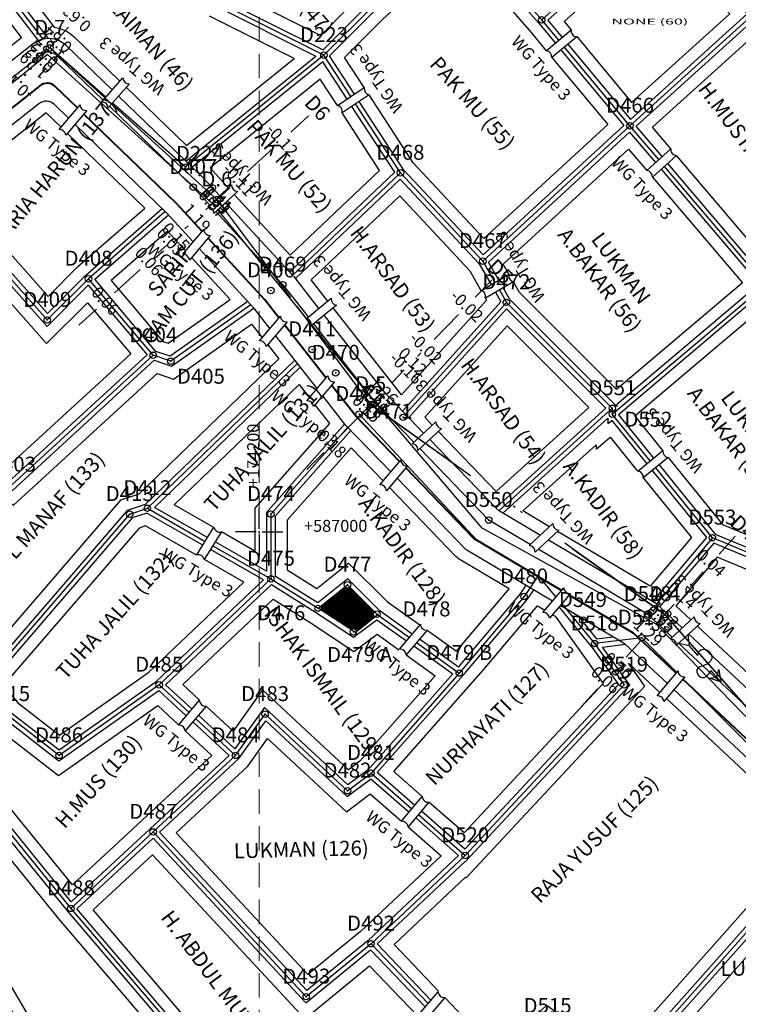
# Model space of a CAD drawing. Units: inches. Extents: x -11983 to -3836, y -11279 to -5339.
# Drawn here: x -5099 to -5070, y -7205 to -7165 of the extents above; entities that cross this region are included whole.
import ezdxf
from ezdxf.enums import TextEntityAlignment as Align

# ---------------------------------------------------------------- set-up
doc = ezdxf.new("R2010")
doc.units = ezdxf.units.IN
doc.header["$MEASUREMENT"] = 0
doc.linetypes.add('DASHDOT', pattern=[1, 0.5, -0.25, 0, -0.25])
doc.linetypes.add('DASHEDX2', pattern=[1.5, 1, -0.5])
for name, color, linetype in [('BANGUNAN', 5, 'Continuous'), ('BULAT', 7, 'Continuous'), ('BULAT1', 7, 'Continuous'), ('cross0', 7, 'Continuous'), ('cross1', 7, 'Continuous'), ('cross2', 7, 'Continuous'), ('Double', 144, 'Continuous'), ('Grid', 7, 'Continuous'), ('grsplg', 7, 'DASHDOT'), ('GRSPTK', 7, 'Continuous'), ('Nama 1', 7, 'Continuous'), ('PATOK', 7, 'Continuous'), ('PATOK1', 7, 'Continuous'), ('POLIGON', 7, 'Continuous'), ('tambak', 7, 'Continuous'), ('Tanggul', 7, 'Continuous')]:
    doc.layers.add(name, color=color, linetype=linetype)
doc.layers.add('Sal_existing', color=1, linetype='Continuous', lineweight=15)
doc.styles.add('L100', font='simplex.shx', dxfattribs={"height": 2.54})
doc.styles.add('L80', font='simplex.shx', dxfattribs={"height": 2.03})

msp = doc.modelspace()

# ---------------------------------------------------------------- linework, layer by layer
at = {"layer": 'BANGUNAN', "lineweight": -3}
for points in [[(-5072.019, -7190.225), (-5071.964, -7190.711), (-5072.44, -7190.596)], [(-5071.964, -7190.711), (-5071.621, -7191.099)], [(-5071.079, -7191.713), (-5070.67, -7192.176)]]:
    msp.add_lwpolyline(points, dxfattribs=at)
msp.add_lwpolyline([(-5070.67, -7192.176), (-5071.158, -7192.027), (-5070.836, -7191.988), (-5070.758, -7191.674)], close=True, dxfattribs=at)
msp.add_open_spline([(-5071.621, -7191.099), (-5071.59, -7191.006), (-5071.529, -7190.826), (-5071.159, -7190.841), (-5070.927, -7191.266), (-5071.307, -7191.513), (-5071.755, -7191.607), (-5071.539, -7192.055), (-5071.197, -7191.963), (-5071.12, -7191.798), (-5071.079, -7191.713)], degree=3, knots=[0, 0, 0, 0, 2.19934, 4.268021, 7.681409, 11.019393, 13.992759, 16.863103, 18.986773, 21.280737, 21.280737, 21.280737, 21.280737], dxfattribs=at)
at = {"layer": 'BULAT', "color": 2, "ltscale": 10}
msp.add_circle((-5098.034, -7166.318), 0.132, dxfattribs=at)
msp.add_circle((-5098.034, -7166.318), 0.132, dxfattribs=at)
at = {"layer": 'BULAT', "color": 2, "lineweight": -3, "ltscale": 10}
for centre in [(-5098.034, -7166.318), (-5091.22, -7172.501), (-5084.948, -7180.857), (-5072.957, -7189.425)]:
    msp.add_circle(centre, 0.132, dxfattribs=at)
at = {"layer": 'BULAT', "color": 2, "ltscale": 10}
msp.add_point((-5098.034, -7166.318), dxfattribs=at)
msp.add_point((-5098.034, -7166.318), dxfattribs=at)
at = {"layer": 'BULAT', "color": 2, "lineweight": -3, "ltscale": 10}
for p in [(-5098.034, -7166.318), (-5091.22, -7172.501), (-5084.948, -7180.857), (-5072.957, -7189.425)]:
    msp.add_point(p, dxfattribs=at)
at = {"layer": 'BULAT1', "color": 1, "ltscale": 10}
for centre in [(-5077.975, -7165.175), (-5098.034, -7166.318), (-5098.034, -7166.318), (-5098.034, -7166.318), (-5086.855, -7166.615), (-5074.375, -7169.495), (-5092.503, -7171.181), (-5083.735, -7171.415), (-5092.181, -7171.996), (-5091.22, -7172.501), (-5091.22, -7172.501), (-5091.22, -7172.501), (-5080.375, -7175.015), (-5096.455, -7175.735), (-5088.535, -7175.975), (-5089.015, -7176.215), (-5079.415, -7176.695), (-5098.135, -7177.415), (-5093.815, -7178.855), (-5087.335, -7178.615), (-5093.095, -7179.095), (-5086.375, -7179.575), (-5084.948, -7180.856), (-5084.948, -7180.856), (-5084.948, -7180.856), (-5085.415, -7181.255), (-5083.624, -7181.385), (-5075.095, -7181.015), (-5075.095, -7181.255), (-5094.775, -7185.335), (-5094.055, -7185.095), (-5089.015, -7185.335), (-5080.135, -7185.575), (-5071.015, -7186.295), (-5089.015, -7187.975), (-5085.895, -7188.215), (-5078.695, -7188.695), (-5087.095, -7189.175), (-5084.695, -7189.415), (-5073.655, -7189.415), (-5072.957, -7189.425), (-5072.957, -7189.425), (-5072.957, -7189.425), (-5076.295, -7189.655), (-5085.655, -7190.135), (-5075.815, -7190.615), (-5073.895, -7190.375), (-5081.335, -7191.815), (-5093.575, -7192.295), (-5074.615, -7192.295), (-5089.255, -7193.495), (-5097.655, -7195.175), (-5090.455, -7195.175), (-5084.935, -7195.895), (-5085.895, -7196.615), (-5093.815, -7198.295), (-5081.095, -7199.255), (-5097.175, -7201.415), (-5084.935, -7202.855), (-5087.575, -7205.015)]:
    msp.add_circle(centre, 0.132, dxfattribs=at)
for p in [(-5077.975, -7165.175), (-5098.034, -7166.318), (-5098.034, -7166.318), (-5098.034, -7166.318), (-5086.855, -7166.615), (-5074.375, -7169.495), (-5091.941, -7171.516), (-5083.735, -7171.415), (-5092.181, -7171.996), (-5091.22, -7172.501), (-5091.22, -7172.501), (-5091.22, -7172.501), (-5080.375, -7175.015), (-5096.455, -7175.735), (-5088.535, -7175.975), (-5089.015, -7176.215), (-5079.415, -7176.695), (-5098.135, -7177.415), (-5093.815, -7178.855), (-5087.335, -7178.615), (-5093.095, -7179.095), (-5086.375, -7179.575), (-5084.948, -7180.856), (-5084.948, -7180.856), (-5084.948, -7180.856), (-5085.415, -7181.255), (-5075.095, -7181.015), (-5075.095, -7181.255), (-5083.624, -7181.385), (-5094.055, -7185.095), (-5094.775, -7185.335), (-5089.015, -7185.335), (-5080.135, -7185.575), (-5071.015, -7186.295), (-5089.015, -7187.975), (-5085.895, -7188.215), (-5078.695, -7188.695), (-5087.095, -7189.175), (-5084.695, -7189.415), (-5076.295, -7189.655), (-5073.655, -7189.415), (-5072.957, -7189.425), (-5072.957, -7189.425), (-5072.957, -7189.425), (-5085.655, -7190.135), (-5073.895, -7190.375), (-5075.815, -7190.615), (-5081.335, -7191.815), (-5093.575, -7192.295), (-5074.615, -7192.295), (-5089.255, -7193.495), (-5097.655, -7195.175), (-5090.455, -7195.175), (-5084.935, -7195.895), (-5085.895, -7196.615), (-5093.815, -7198.295), (-5081.095, -7199.255), (-5097.175, -7201.415), (-5084.935, -7202.855), (-5087.575, -7205.015)]:
    msp.add_point(p, dxfattribs=at)
at = {"layer": 'Double', "color": 6}
for p, q in [((-5077.786, -7166.432), (-5076.776, -7165.582)), ((-5076.548, -7165.862), (-5077.558, -7166.711)), ((-5095.926, -7168.527), (-5095.052, -7167.538)), ((-5094.786, -7167.781), (-5095.661, -7168.77)), ((-5086.306, -7168.667), (-5085.208, -7167.935)), ((-5085.012, -7168.238), (-5086.111, -7168.97)), ((-5097.651, -7169.645), (-5096.799, -7168.637)), ((-5096.528, -7168.873), (-5097.38, -7169.882)), ((-5073.692, -7171.322), (-5072.715, -7170.434)), ((-5072.477, -7170.704), (-5073.454, -7171.592)), ((-5091.589, -7172.802), (-5090.624, -7171.901)), ((-5090.382, -7172.168), (-5091.347, -7173.069)), ((-5092.61, -7174.735), (-5091.758, -7173.726)), ((-5091.487, -7173.963), (-5092.339, -7174.971)), ((-5080.449, -7176.208), (-5079.307, -7175.546)), ((-5079.131, -7175.86), (-5080.273, -7176.522)), ((-5087.585, -7177.362), (-5086.561, -7176.528)), ((-5086.339, -7176.811), (-5087.362, -7177.644)), ((-5089.482, -7178.264), (-5088.631, -7177.255)), ((-5088.359, -7177.492), (-5089.211, -7178.5)), ((-5087.546, -7180.708), (-5086.695, -7179.699)), ((-5086.423, -7179.936), (-5087.275, -7180.944)), ((-5083.262, -7182.466), (-5082.295, -7181.569)), ((-5082.054, -7181.836), (-5083.022, -7182.734)), ((-5074.059, -7183.576), (-5073.035, -7182.742)), ((-5084.571, -7184.141), (-5083.719, -7183.132)), ((-5072.812, -7183.025), (-5073.836, -7183.858)), ((-5083.448, -7183.369), (-5084.3, -7184.378)), ((-5092.034, -7186.988), (-5091.338, -7185.867)), ((-5091.035, -7186.062), (-5091.732, -7187.183)), ((-5078.487, -7186.618), (-5077.52, -7185.72)), ((-5077.279, -7185.988), (-5078.247, -7186.886)), ((-5077.925, -7189.347), (-5077.073, -7188.338)), ((-5076.802, -7188.575), (-5077.653, -7189.583)), ((-5072.726, -7190.418), (-5071.758, -7189.521)), ((-5083.771, -7190.837), (-5082.92, -7189.829)), ((-5082.648, -7190.065), (-5083.5, -7191.074)), ((-5071.517, -7189.788), (-5072.485, -7190.686)), ((-5073.265, -7192.74), (-5072.413, -7191.731)), ((-5072.142, -7191.968), (-5072.994, -7192.976)), ((-5092.782, -7193.936), (-5091.931, -7192.928)), ((-5091.659, -7193.165), (-5092.511, -7194.173)), ((-5083.694, -7197.857), (-5082.843, -7196.849)), ((-5082.571, -7197.086), (-5083.423, -7198.094)), ((-5083.05, -7205.821), (-5082.198, -7204.813)), ((-5081.927, -7205.05), (-5082.779, -7206.058))]:
    msp.add_line(p, q, dxfattribs=at)
for points in [[(-5097.37, -7160.393), (-5097.921, -7159.842), (-5100.081, -7161.762), (-5100.139, -7161.704), (-5100.541, -7161.972), (-5097.852, -7165.472)], [(-5090.941, -7163.834), (-5086.985, -7165.812), (-5085.819, -7164.646), (-5088.829, -7160.883), (-5091.5, -7163.554), (-5091.263, -7163.673)], [(-5076.545, -7165.859), (-5074.308, -7168.544), (-5070.308, -7164.925), (-5073.426, -7161.991), (-5077.06, -7165.242), (-5076.776, -7165.582)], [(-5085.209, -7167.936), (-5086.01, -7166.703), (-5084.476, -7165.17), (-5081.382, -7162.282), (-5078.476, -7165.603), (-5077.786, -7166.432)], [(-5094.912, -7167.923), (-5092.458, -7170.294), (-5088.067, -7166.746), (-5091.519, -7165.021)], [(-5072.711, -7170.43), (-5073.457, -7169.554), (-5069.366, -7165.853), (-5063.968, -7171.46), (-5067.557, -7176.046), (-5068.412, -7175.477), (-5072.477, -7170.704)], [(-5077.555, -7166.709), (-5075.284, -7169.435), (-5080.339, -7174.085), (-5083.213, -7171.007), (-5085.013, -7168.238)], [(-5086.307, -7168.668), (-5087.009, -7167.588), (-5091.498, -7171.214), (-5090.755, -7172.024)], [(-5097.575, -7169.555), (-5098.18, -7168.971), (-5102.044, -7172.013), (-5098.106, -7176.453), (-5096.906, -7175.253), (-5094.162, -7172.852), (-5097.316, -7169.806)], [(-5090.512, -7172.29), (-5088.232, -7174.777), (-5084.587, -7171.314), (-5086.111, -7168.97)], [(-5079.31, -7175.547), (-5079.54, -7175.144), (-5074.432, -7170.445), (-5073.688, -7171.318)], [(-5073.454, -7171.593), (-5069.786, -7175.899), (-5074.927, -7180.249), (-5078.885, -7176.291), (-5079.131, -7175.86)], [(-5086.7, -7176.641), (-5087.374, -7175.782), (-5083.763, -7172.352), (-5080.909, -7175.409), (-5080.452, -7176.209)], [(-5103.113, -7172.796), (-5098.163, -7178.377), (-5096.495, -7176.709), (-5094.728, -7178.797), (-5099.639, -7183.299), (-5101.331, -7182.17), (-5104.548, -7179.332)], [(-5092.496, -7174.6), (-5093.234, -7173.795), (-5095.531, -7175.804), (-5093.43, -7178.287), (-5093.202, -7178.363), (-5090.68, -7176.582), (-5092.251, -7174.868)], [(-5080.273, -7176.522), (-5080.224, -7176.608), (-5083.696, -7180.472), (-5086.478, -7176.925)], [(-5072.812, -7183.025), (-5070.607, -7185.75), (-5068.319, -7186.703), (-5063.977, -7181.741), (-5067.85, -7177.438), (-5068.807, -7176.799), (-5074.175, -7181.341), (-5073.039, -7182.745)], [(-5109.568, -7193.127), (-5110.442, -7192.254), (-5109.282, -7190.863), (-5110.161, -7189.765), (-5106.767, -7187.125), (-5105.739, -7187.896), (-5101.637, -7183.553), (-5099.51, -7184.971), (-5093.655, -7179.604), (-5092.987, -7179.826), (-5089.806, -7177.581), (-5089.373, -7178.134)], [(-5089.146, -7178.423), (-5088.69, -7179.005), (-5094.405, -7184.516), (-5095.156, -7184.766), (-5100.778, -7191.288), (-5101.212, -7190.793)], [(-5091.347, -7185.882), (-5092.963, -7184.959), (-5087.871, -7180.049), (-5087.447, -7180.59)], [(-5087.22, -7180.879), (-5086.628, -7181.633), (-5089.675, -7185.085), (-5089.675, -7186.838), (-5091.034, -7186.061)], [(-5078.739, -7185.202), (-5075.755, -7182.502), (-5075.755, -7182.678), (-5075.183, -7182.194), (-5074.062, -7183.579)], [(-5073.836, -7183.858), (-5071.871, -7186.285), (-5073.554, -7188.275), (-5077.331, -7186.036)], [(-5077.654, -7185.845), (-5078.739, -7185.202)], [(-5092.044, -7187.004), (-5094.126, -7185.814), (-5094.393, -7185.903), (-5099.917, -7192.311), (-5099.348, -7193.022), (-5097.635, -7194.353), (-5093.994, -7191.783), (-5090.114, -7188.107), (-5091.731, -7187.183)], [(-5067.601, -7188.617), (-5068.441, -7188.082), (-5070.823, -7187.09), (-5072.504, -7189.077), (-5071.895, -7189.648)], [(-5091.924, -7192.92), (-5092.608, -7192.289), (-5088.931, -7188.805), (-5087.453, -7189.729), (-5085.632, -7190.943), (-5084.685, -7190.233), (-5083.797, -7190.867)], [(-5071.631, -7189.894), (-5065.944, -7195.214), (-5063.082, -7192.52), (-5065.91, -7189.693), (-5067.297, -7188.81)], [(-5082.842, -7196.849), (-5084.001, -7195.835), (-5080.356, -7191.703), (-5080.368, -7191.694), (-5078.146, -7189.069), (-5077.842, -7189.249)], [(-5077.425, -7189.496), (-5075.465, -7192.24), (-5081.142, -7198.337), (-5082.571, -7197.086)], [(-5077.528, -7189.435), (-5077.425, -7189.496)], [(-5083.503, -7191.077), (-5082.313, -7191.927), (-5085.385, -7195.407), (-5085.849, -7195.756), (-5089.355, -7192.5), (-5090.557, -7194.182), (-5091.659, -7193.165)], [(-5082.177, -7204.788), (-5083.997, -7202.881), (-5081.079, -7200.145), (-5081.048, -7200.173), (-5073.764, -7192.35), (-5074.431, -7191.416), (-5073.155, -7192.61)], [(-5072.892, -7192.856), (-5066.958, -7198.407), (-5074.178, -7206.531), (-5074.791, -7207.45), (-5075.772, -7206.771)], [(-5092.512, -7194.174), (-5091.426, -7195.176), (-5094.264, -7197.811), (-5097.107, -7200.451), (-5099.769, -7197.175), (-5100.686, -7195.891), (-5099.672, -7194.442), (-5097.674, -7195.996), (-5093.63, -7193.142), (-5092.769, -7193.936)], [(-5083.423, -7198.094), (-5082.078, -7199.272), (-5085.37, -7202.358), (-5087.513, -7204.111), (-5092.882, -7198.329), (-5089.956, -7195.613), (-5089.154, -7194.489), (-5085.94, -7197.474), (-5084.967, -7196.744), (-5083.694, -7197.857)], [(-5090.697, -7217.468), (-5093.911, -7212.826), (-5098.707, -7207.071), (-5102.709, -7200.244), (-5100.308, -7197.843), (-5097.313, -7201.53), (-5089.211, -7211.011)], [(-5090.309, -7217.185), (-5093.529, -7212.535), (-5098.313, -7206.794), (-5102.107, -7200.321), (-5100.345, -7198.559), (-5097.682, -7201.837), (-5089.525, -7211.383)], [(-5088.662, -7210.361), (-5096.261, -7201.468), (-5093.849, -7199.228), (-5087.636, -7205.918), (-5084.99, -7203.753), (-5083.034, -7205.802)], [(-5071.575, -7207.877), (-5072.719, -7206.876), (-5066.123, -7199.455), (-5065.932, -7199.667)], [(-5076.068, -7206.566), (-5077.785, -7205.377), (-5079.857, -7207.218), (-5081.927, -7205.05)]]:
    msp.add_lwpolyline(points, dxfattribs=at)
at = {"layer": 'Double', "color": 144}
for points in [[(-5086.89, -7166.396), (-5085.176, -7164.681), (-5088.789, -7160.164), (-5092.311, -7163.685), (-5091.473, -7164.104)], [(-5085.608, -7168.202), (-5086.624, -7166.639), (-5084.809, -7164.824), (-5081.348, -7161.593), (-5078.111, -7165.292), (-5077.418, -7166.123)], [(-5074.358, -7169.237), (-5069.6, -7164.932), (-5073.418, -7161.339), (-5077.725, -7165.193), (-5077.143, -7165.891)], [(-5101.234, -7161.858), (-5098.102, -7165.935)], [(-5098.49, -7166.02), (-5101.52, -7162.077), (-5107.109, -7166.967), (-5107.275, -7167.299), (-5104.192, -7170.383)], [(-5091.151, -7164.265), (-5086.89, -7166.396)], [(-5091.309, -7164.589), (-5087.185, -7166.651)], [(-5073.066, -7170.753), (-5074.124, -7169.511), (-5069.343, -7165.185), (-5063.333, -7171.427), (-5067.453, -7176.693), (-5068.734, -7175.839), (-5072.833, -7171.027)], [(-5077.188, -7166.4), (-5074.623, -7169.478), (-5080.365, -7174.761), (-5083.592, -7171.303), (-5085.412, -7168.504)], [(-5076.913, -7166.168), (-5074.356, -7169.236)], [(-5092.487, -7170.934), (-5087.185, -7166.651)], [(-5085.908, -7168.402), (-5086.897, -7166.88), (-5092.226, -7171.186)], [(-5088.256, -7175.462), (-5083.967, -7171.387), (-5085.711, -7168.704)], [(-5079.725, -7175.788), (-5080.147, -7175.05), (-5074.39, -7169.754)], [(-5074.391, -7169.753), (-5073.333, -7170.995)], [(-5073.099, -7171.27), (-5069.109, -7175.954), (-5074.915, -7180.867), (-5074.915, -7180.94), (-5079.27, -7176.585), (-5079.547, -7176.101)], [(-5102.741, -7171.951), (-5098.127, -7177.152), (-5096.578, -7175.603), (-5093.453, -7172.87)], [(-5088.021, -7175.735), (-5083.742, -7171.67), (-5080.52, -7175.122), (-5080.037, -7175.969)], [(-5103.026, -7172.171), (-5098.142, -7177.677), (-5096.466, -7176), (-5094.064, -7178.839), (-5099.592, -7183.907), (-5101.625, -7182.552), (-5104.858, -7179.699)], [(-5089.957, -7176.66), (-5093.124, -7178.895), (-5093.71, -7178.7), (-5096.203, -7175.754), (-5093.197, -7173.125)], [(-5079.858, -7176.281), (-5079.635, -7176.671), (-5083.646, -7181.135)], [(-5073.185, -7183.328), (-5070.903, -7186.146), (-5068.185, -7187.279), (-5063.335, -7181.736), (-5067.533, -7177.072), (-5068.842, -7176.2), (-5074.844, -7181.278), (-5073.411, -7183.048)], [(-5109.879, -7193.495), (-5111.091, -7192.284), (-5109.902, -7190.857), (-5110.84, -7189.685), (-5106.773, -7186.521), (-5105.794, -7187.255), (-5101.708, -7182.929), (-5099.557, -7184.363), (-5093.771, -7179.059), (-5093.065, -7179.294), (-5089.712, -7176.928)], [(-5079.85, -7185.075), (-5075.356, -7181.008), (-5079.408, -7176.956), (-5083.396, -7181.395)], [(-5088.045, -7179.05), (-5094.15, -7184.937), (-5094.878, -7185.18), (-5100.776, -7192.02), (-5101.525, -7191.163)], [(-5091.6, -7186.29), (-5093.757, -7185.058), (-5087.821, -7179.334)], [(-5086.004, -7181.651), (-5089.195, -7185.267), (-5089.195, -7187.665), (-5091.288, -7186.469)], [(-5079.544, -7185.283), (-5075.275, -7181.42), (-5075.275, -7181.643), (-5075.119, -7181.511), (-5073.69, -7183.276)], [(-5083.253, -7190.223), (-5084.578, -7189.277), (-5085.881, -7187.974), (-5087.107, -7188.955), (-5088.835, -7187.875), (-5088.835, -7185.403), (-5085.759, -7181.917)], [(-5073.464, -7183.555), (-5071.248, -7186.292), (-5073.457, -7188.902)], [(-5091.79, -7186.596), (-5094.074, -7185.291), (-5094.671, -7185.49), (-5100.541, -7192.299), (-5099.687, -7193.366), (-5097.649, -7194.951), (-5093.689, -7192.155), (-5089.314, -7188.011), (-5091.478, -7186.775)], [(-5067.355, -7188.204), (-5068.218, -7187.655), (-5070.962, -7186.512), (-5073.166, -7189.116)], [(-5092.234, -7193.287), (-5093.311, -7192.293), (-5088.992, -7188.201), (-5087.192, -7189.326)], [(-5083.152, -7197.215), (-5084.68, -7195.878), (-5081.068, -7191.784), (-5081.071, -7191.782), (-5078.55, -7188.802), (-5078.301, -7188.419)], [(-5081.365, -7191.572), (-5078.839, -7188.587), (-5078.611, -7188.235)], [(-5077.264, -7189.123), (-5075.954, -7190.729)], [(-5087.192, -7189.326), (-5085.648, -7190.355), (-5084.692, -7189.638), (-5083.486, -7190.499)], [(-5076.506, -7189.483), (-5075.738, -7190.424), (-5075.061, -7190.339)], [(-5081.362, -7191.574), (-5082.959, -7190.433)], [(-5083.192, -7190.709), (-5081.601, -7191.845), (-5085.057, -7195.762), (-5085.882, -7196.381), (-5089.282, -7193.224), (-5090.482, -7194.904), (-5091.969, -7193.532)], [(-5082.489, -7205.156), (-5084.679, -7202.862), (-5081.09, -7199.498), (-5081.082, -7199.505), (-5074.383, -7192.31), (-5075.492, -7190.756), (-5074.555, -7190.639)], [(-5075.958, -7190.724), (-5074.846, -7192.28), (-5081.107, -7199.004), (-5082.881, -7197.452)], [(-5100.151, -7197.466), (-5101.274, -7195.894), (-5099.776, -7193.753), (-5097.66, -7195.399), (-5093.59, -7192.526), (-5092.467, -7193.563)], [(-5092.202, -7193.807), (-5090.719, -7195.175), (-5093.937, -7198.163), (-5097.156, -7201.152), (-5100.155, -7197.461)], [(-5083.113, -7197.727), (-5081.363, -7199.259), (-5085.053, -7202.719), (-5087.558, -7204.768), (-5093.56, -7198.304), (-5090.319, -7195.294), (-5089.227, -7193.766), (-5085.907, -7196.849), (-5084.943, -7196.126), (-5083.384, -7197.49)], [(-5073.789, -7206.815), (-5066.109, -7198.175)], [(-5071.885, -7208.244), (-5073.399, -7206.919), (-5065.84, -7198.414)], [(-5088.975, -7210.732), (-5096.925, -7201.429), (-5093.824, -7198.549), (-5087.591, -7205.261), (-5084.95, -7203.1), (-5082.722, -7205.433)]]:
    msp.add_lwpolyline(points, dxfattribs=at)
at = {"layer": 'Double', "color": 6}
msp.add_lwpolyline([(-5097.852, -7165.472, -0.155677), (-5097.028, -7165.879), (-5095.171, -7167.673)], format="xyb", dxfattribs=at)
at = {"layer": 'Double', "color": 144}
msp.add_lwpolyline([(-5085.908, -7188.456), (-5086.79, -7189.162), (-5085.661, -7189.914), (-5084.969, -7189.395)], close=True, dxfattribs=at)
at = {"layer": 'Double', "color": 6}
for centre, radius, start, end in [((-5076.53, -7165.614), 0.248, 172.6161, 265.7025), ((-5077.819, -7166.692), 0.262, 355.7189, 82.6503), ((-5094.791, -7167.519), 0.262, 184.1774, 271.1089), ((-5084.95, -7167.983), 0.262, 169.3413, 256.2727), ((-5096.551, -7168.626), 0.248, 182.3567, 275.4431), ((-5095.908, -7168.775), 0.248, 1.0747, 94.1611), ((-5086.352, -7168.911), 0.248, 346.2385, 79.3249), ((-5097.64, -7169.907), 0.262, 5.4595, 92.3909), ((-5072.468, -7170.457), 0.248, 174.807, 267.8934), ((-5073.715, -7171.583), 0.262, 357.9098, 84.8412), ((-5090.362, -7171.907), 0.262, 178.6904, 265.6218), ((-5091.594, -7173.05), 0.248, 355.5876, 88.674), ((-5091.51, -7173.716), 0.248, 182.3567, 275.4431), ((-5092.599, -7174.996), 0.262, 5.4595, 92.3909), ((-5079.053, -7175.61), 0.262, 165.7459, 252.6773), ((-5080.51, -7176.448), 0.248, 342.6431, 75.7295), ((-5086.301, -7176.552), 0.262, 174.7974, 261.7288), ((-5088.383, -7177.245), 0.248, 182.3567, 275.4431), ((-5087.608, -7177.609), 0.248, 351.6946, 84.781), ((-5089.472, -7178.525), 0.262, 5.4595, 92.3909), ((-5086.447, -7179.689), 0.248, 182.3567, 275.4431), ((-5087.535, -7180.969), 0.262, 5.4595, 92.3909), ((-5082.033, -7181.575), 0.262, 178.5029, 265.4344), ((-5083.269, -7182.714), 0.248, 355.4002, 88.4866), ((-5072.775, -7182.766), 0.262, 174.7974, 261.7288), ((-5083.472, -7183.122), 0.248, 182.3567, 275.4431), ((-5074.081, -7183.823), 0.248, 351.6946, 84.781), ((-5084.56, -7184.402), 0.262, 5.4595, 92.3909), ((-5091.094, -7185.821), 0.248, 190.6844, 283.7708), ((-5077.258, -7185.727), 0.262, 178.5029, 265.4344), ((-5078.494, -7186.866), 0.248, 355.4002, 88.4866), ((-5091.986, -7187.246), 0.262, 13.7872, 100.7186), ((-5076.825, -7188.328), 0.248, 182.3567, 275.4431), ((-5077.914, -7189.608), 0.262, 5.4595, 92.3909), ((-5071.496, -7189.527), 0.262, 178.5029, 265.4344), ((-5082.672, -7189.818), 0.248, 182.3567, 275.4431), ((-5072.732, -7190.666), 0.248, 355.4002, 88.4866), ((-5083.76, -7191.099), 0.262, 5.4595, 92.3909), ((-5072.166, -7191.721), 0.248, 182.3567, 275.4431), ((-5073.254, -7193.001), 0.262, 5.4595, 92.3909), ((-5091.683, -7192.918), 0.248, 182.3567, 275.4431), ((-5092.771, -7194.198), 0.262, 5.4595, 92.3909), ((-5082.595, -7196.839), 0.248, 182.3567, 275.4431), ((-5083.684, -7198.119), 0.262, 5.4595, 92.3909), ((-5081.951, -7204.803), 0.248, 182.3567, 275.4431)]:
    msp.add_arc(centre, radius, start, end, dxfattribs=at)
at = {"layer": 'Grid', "color": 0, "linetype": 'DASHEDX2', "lineweight": 5}
msp.add_lwpolyline([(-5089.495, -6562.055), (-5089.495, -7522.055)], dxfattribs=at)
at = {"layer": 'Grid', "color": 3, "linetype": 'DASHDOT', "lineweight": 30, "ltscale": 10}
for points in [[(-5089.495, -7185.935), (-5089.495, -7185.095)], [(-5089.615, -7186.055), (-5090.455, -7186.055)], [(-5089.375, -7186.055), (-5088.535, -7186.055)], [(-5089.495, -7186.175), (-5089.495, -7187.015)]]:
    msp.add_lwpolyline(points, dxfattribs=at)
msp.add_point((-5089.495, -7186.055), dxfattribs=at)
at = {"layer": 'grsplg', "color": 2, "lineweight": -3, "ltscale": 10}
for points in [[(-5119.89, -7178.92), (-5118.473, -7180.7), (-5113.735, -7180.295), (-5114.695, -7176.935), (-5107.975, -7174.055), (-5104.375, -7170.935), (-5103.895, -7170.935), (-5098.034, -7166.318), (-5091.22, -7172.501), (-5098.034, -7166.318), (-5091.22, -7172.501), (-5084.948, -7180.857), (-5072.957, -7189.425), (-5062.529, -7201.246), (-5049.801, -7214.523), (-5042.398, -7226.1), (-5038.68, -7231.255), (-5054.294, -7244.508), (-5066.971, -7258.148), (-5075.315, -7269.952), (-5085.354, -7279.938), (-5093.636, -7288.665)], [(-5093.636, -7288.665), (-5085.354, -7279.938), (-5075.315, -7269.952), (-5066.971, -7258.148), (-5054.294, -7244.508), (-5038.68, -7231.255), (-5042.398, -7226.1), (-5049.801, -7214.523), (-5062.529, -7201.246), (-5072.957, -7189.425), (-5084.948, -7180.857), (-5091.22, -7172.501), (-5098.034, -7166.318), (-5091.22, -7172.501), (-5098.034, -7166.318)]]:
    msp.add_lwpolyline(points, dxfattribs=at)
at = {"layer": 'GRSPTK', "color": 1, "lineweight": -3, "ltscale": 10}
for points, elevation in [([(-5098.352, -7166.668), (-5097.265, -7165.47)], 0.309), ([(-5099.062, -7167.45), (-5099.007, -7167.389)], -0.027), ([(-5088.199, -7169.749), (-5087.478, -7169.092)], -0.028), ([(-5089.973, -7171.365), (-5088.919, -7170.405)], -0.027), ([(-5091.676, -7172.917), (-5090.693, -7172.021)], 0.287), ([(-5092.527, -7173.692), (-5092.396, -7173.573)], 0.035), ([(-5093.627, -7174.695), (-5093.248, -7174.349)], 0.015), ([(-5095.401, -7176.311), (-5094.347, -7175.351)], 0.014), ([(-5080.683, -7176.491), (-5080.002, -7175.794)], -0.005), ([(-5096.842, -7177.623), (-5096.122, -7176.967)], -0.028), ([(-5082.36, -7178.207), (-5081.364, -7177.188)], -0.004), ([(-5082.897, -7178.757), (-5083.041, -7178.904)], 0.029), ([(-5084.071, -7179.959), (-5083.578, -7179.454)], 0.303), ([(-5086.184, -7182.122), (-5084.752, -7180.656)], 0.043), ([(-5087.545, -7183.516), (-5086.865, -7182.819)], -0.005), ([(-5070.734, -7186.961), (-5070.081, -7186.237)], 0.009), ([(-5071.923, -7188.279), (-5071.386, -7187.684)], 0.035), ([(-5073.306, -7189.811), (-5072.576, -7189.003)], 0.309), ([(-5074.528, -7191.166), (-5073.959, -7190.535)], 0.168), ([(-5075.043, -7191.736), (-5075.181, -7191.889)], 0.014), ([(-5076.349, -7193.182), (-5075.696, -7192.459)], 0.009)]:
    msp.add_lwpolyline(points, close=True, dxfattribs=dict(at, elevation=elevation))
at = {"layer": 'Sal_existing', "color": 1, "lineweight": 30, "ltscale": 10}
for p, q in [((-5101.375, -7168.951), (-5098.375, -7166.59)), ((-5097.745, -7166.621), (-5095.855, -7168.447)), ((-5095.596, -7168.697), (-5092.181, -7171.996)), ((-5092.181, -7171.996), (-5091.51, -7172.729)), ((-5091.266, -7172.994), (-5088.535, -7175.975)), ((-5088.535, -7175.975), (-5087.501, -7177.293)), ((-5087.279, -7177.576), (-5084.814, -7180.719)), ((-5084.814, -7180.719), (-5083.192, -7182.402)), ((-5082.943, -7182.661), (-5080.135, -7185.575)), ((-5078.443, -7186.577), (-5080.135, -7185.575)), ((-5073.655, -7189.415), (-5078.12, -7186.769)), ((-5072.653, -7190.351), (-5073.655, -7189.415)), ((-5066.215, -7196.375), (-5072.39, -7190.598))]:
    msp.add_line(p, q, dxfattribs=at)
at = {"layer": 'Sal_existing', "color": 1, "lineweight": 40}
for p, q in [((-5098.44, -7167.862), (-5103.431, -7171.792)), ((-5096.908, -7168.765), (-5097.809, -7167.894)), ((-5092.869, -7172.667), (-5096.648, -7169.016)), ((-5091.825, -7173.805), (-5092.869, -7172.667)), ((-5089.267, -7176.596), (-5091.58, -7174.073)), ((-5088.693, -7177.329), (-5089.267, -7176.596)), ((-5086.767, -7179.785), (-5088.466, -7177.618)), ((-5085.539, -7181.35), (-5086.54, -7180.074)), ((-5083.767, -7183.189), (-5085.539, -7181.35)), ((-5080.736, -7186.334), (-5083.516, -7183.449)), ((-5077.167, -7188.449), (-5080.736, -7186.334)), ((-5074.234, -7190.187), (-5076.853, -7188.635)), ((-5072.489, -7191.82), (-5074.234, -7190.187)), ((-5066.9, -7197.048), (-5072.225, -7192.066))]:
    msp.add_line(p, q, dxfattribs=at)
at = {"layer": 'Sal_existing', "color": 1, "lineweight": -3, "ltscale": 10}
for points in [[(-5091.419, -7172.644), (-5098.131, -7166.591), (-5103.679, -7171.08), (-5103.874, -7171.113), (-5104.33, -7171.098), (-5107.721, -7174.364), (-5111.458, -7176.163)], [(-5042.24, -7225.993), (-5041.255, -7224.935), (-5042.953, -7221.699), (-5049.613, -7214.374), (-5062.37, -7201.1), (-5073.311, -7189.817), (-5080.402, -7185.906), (-5084.814, -7180.719), (-5091.187, -7172.92)]]:
    msp.add_lwpolyline(points, dxfattribs=at)
at = {"layer": 'Sal_existing', "color": 1, "lineweight": 30, "ltscale": 10}
msp.add_arc((-5098.079, -7166.967), 0.48, 45.9919, 128.2142, dxfattribs=at)
at = {"layer": 'Sal_existing', "color": 1, "lineweight": 40}
msp.add_arc((-5098.143, -7168.239), 0.48, 45.9919, 128.2142, dxfattribs=at)
at = {"layer": 'tambak', "lineweight": -3, "ltscale": 10}
for p, q in [((-5085.415, -7181.255), (-5080.608, -7186.407)), ((-5080.608, -7186.407), (-5078.117, -7187.845)), ((-5078.117, -7187.845), (-5077.392, -7188.716)), ((-5077.159, -7188.998), (-5075.815, -7190.615)), ((-5075.815, -7190.615), (-5074.615, -7192.295)), ((-5074.615, -7192.295), (-5081.095, -7199.255)), ((-5081.095, -7199.255), (-5084.935, -7202.855)), ((-5084.935, -7202.855), (-5082.605, -7205.295))]:
    msp.add_line(p, q, dxfattribs=at)
for points in [[(-5090.128, -7153.022), (-5088.775, -7154.375), (-5085.895, -7157.255), (-5088.775, -7159.895), (-5084.935, -7164.695), (-5086.855, -7166.615), (-5092.354, -7171.061)], [(-5075.101, -7158.986), (-5073.415, -7161.095), (-5077.975, -7165.175)], [(-5083.735, -7171.415), (-5080.375, -7175.015), (-5074.375, -7169.495), (-5069.335, -7164.935), (-5073.415, -7161.095)], [(-5077.281, -7166.007), (-5077.975, -7165.175), (-5081.335, -7161.335), (-5084.935, -7164.695)], [(-5098.309, -7165.961), (-5101.495, -7161.815)], [(-5085.758, -7168.302), (-5086.855, -7166.615), (-5091.23, -7164.427)], [(-5055.875, -7167.501), (-5057.335, -7165.895), (-5063.095, -7171.415), (-5067.415, -7176.935), (-5063.095, -7181.735), (-5068.135, -7187.495), (-5071.015, -7186.295), (-5073.298, -7188.993)], [(-5095.749, -7168.327), (-5098.034, -7166.318)], [(-5073.199, -7170.874), (-5074.375, -7169.495), (-5077.05, -7166.284)], [(-5092.503, -7171.181), (-5095.479, -7168.565)], [(-5088.134, -7175.595), (-5083.735, -7171.415), (-5085.562, -7168.604)], [(-5083.525, -7181.261), (-5079.415, -7176.695), (-5075.095, -7181.015), (-5075.095, -7181.255), (-5068.855, -7175.975), (-5072.966, -7171.149)], [(-5093.323, -7172.995), (-5096.455, -7175.735), (-5098.135, -7177.415), (-5102.909, -7172.043)], [(-5080.375, -7175.015), (-5079.881, -7175.878)], [(-5089.835, -7176.794), (-5093.095, -7179.095), (-5093.815, -7178.855), (-5096.455, -7175.735)], [(-5079.702, -7176.191), (-5079.415, -7176.695)], [(-5104.974, -7179.836), (-5101.735, -7182.695), (-5099.575, -7184.135), (-5093.815, -7178.855)], [(-5087.933, -7179.192), (-5094.055, -7185.095)], [(-5075.095, -7181.015), (-5079.706, -7185.187)], [(-5073.551, -7183.162), (-5075.095, -7181.255)], [(-5085.884, -7181.787), (-5089.015, -7185.335), (-5089.015, -7187.975), (-5087.095, -7189.175)], [(-5071.015, -7186.295), (-5073.324, -7183.442)], [(-5099.815, -7193.495), (-5100.775, -7192.295), (-5094.775, -7185.335), (-5094.055, -7185.095), (-5091.695, -7186.443)], [(-5091.383, -7186.622), (-5089.015, -7187.975), (-5093.575, -7192.295), (-5097.655, -7195.175), (-5099.815, -7193.495), (-5101.495, -7195.895), (-5100.295, -7197.575)], [(-5078.117, -7187.845), (-5078.695, -7188.695), (-5081.335, -7191.815), (-5084.935, -7195.895)], [(-5084.628, -7189.409), (-5085.566, -7190.164), (-5087.095, -7189.175), (-5085.895, -7188.215), (-5084.695, -7189.415), (-5083.369, -7190.361)], [(-5086.983, -7189.247), (-5086.177, -7188.441)], [(-5086.957, -7189.264), (-5085.995, -7188.301)], [(-5086.932, -7189.28), (-5085.973, -7188.321)], [(-5086.906, -7189.297), (-5085.945, -7188.337)], [(-5086.88, -7189.314), (-5085.912, -7188.346)], [(-5086.854, -7189.33), (-5085.868, -7188.344)], [(-5086.829, -7189.347), (-5085.795, -7188.314)], [(-5086.803, -7189.364), (-5085.774, -7188.335)], [(-5086.777, -7189.38), (-5085.753, -7188.356)], [(-5086.751, -7189.397), (-5085.732, -7188.377)], [(-5086.726, -7189.414), (-5085.711, -7188.399)], [(-5086.7, -7189.43), (-5085.689, -7188.42)], [(-5086.674, -7189.447), (-5085.668, -7188.441)], [(-5086.648, -7189.464), (-5085.647, -7188.462)], [(-5086.623, -7189.48), (-5085.626, -7188.484)], [(-5086.966, -7189.145), (-5086.601, -7188.78)], [(-5086.963, -7189.184), (-5086.389, -7188.61)], [(-5086.597, -7189.497), (-5085.605, -7188.505)], [(-5086.571, -7189.514), (-5085.583, -7188.526)], [(-5086.545, -7189.53), (-5085.562, -7188.547)], [(-5086.52, -7189.547), (-5085.541, -7188.568)], [(-5086.494, -7189.564), (-5085.52, -7188.59)], [(-5086.468, -7189.58), (-5085.498, -7188.611)], [(-5086.442, -7189.597), (-5085.477, -7188.632)], [(-5086.417, -7189.614), (-5085.456, -7188.653)], [(-5086.391, -7189.63), (-5085.435, -7188.674)], [(-5086.365, -7189.647), (-5085.414, -7188.696)], [(-5086.339, -7189.664), (-5085.392, -7188.717)], [(-5086.314, -7189.68), (-5085.371, -7188.738)], [(-5086.288, -7189.697), (-5085.35, -7188.759)], [(-5086.262, -7189.714), (-5085.329, -7188.781)], [(-5086.236, -7189.73), (-5085.308, -7188.802)], [(-5086.211, -7189.747), (-5085.286, -7188.823)], [(-5086.185, -7189.764), (-5085.265, -7188.844)], [(-5086.159, -7189.781), (-5085.244, -7188.865)], [(-5086.133, -7189.797), (-5085.223, -7188.887)], [(-5086.977, -7189.114), (-5086.813, -7188.95)], [(-5086.108, -7189.814), (-5085.201, -7188.908)], [(-5086.082, -7189.831), (-5085.18, -7188.929)], [(-5086.056, -7189.847), (-5085.159, -7188.95)], [(-5086.03, -7189.864), (-5085.138, -7188.971)], [(-5086.005, -7189.881), (-5085.117, -7188.993)], [(-5085.979, -7189.897), (-5085.095, -7189.014)], [(-5085.953, -7189.914), (-5085.074, -7189.035)], [(-5085.927, -7189.931), (-5085.053, -7189.056)], [(-5085.902, -7189.947), (-5085.032, -7189.078)], [(-5085.876, -7189.964), (-5085.011, -7189.099)], [(-5085.85, -7189.981), (-5084.989, -7189.12)], [(-5085.824, -7189.997), (-5084.968, -7189.141)], [(-5085.799, -7190.014), (-5084.947, -7189.162)], [(-5085.773, -7190.031), (-5084.926, -7189.184)], [(-5085.72, -7190.02), (-5084.905, -7189.205)], [(-5085.66, -7190.003), (-5084.883, -7189.226)], [(-5085.622, -7190.007), (-5084.862, -7189.247)], [(-5085.591, -7190.019), (-5084.841, -7189.268)], [(-5085.566, -7190.036), (-5084.82, -7189.29)], [(-5085.546, -7190.059), (-5084.798, -7189.311)], [(-5085.532, -7190.087), (-5084.82, -7189.375)], [(-5085.523, -7190.121), (-5084.826, -7189.424)], [(-5085.354, -7189.993), (-5084.819, -7189.459)], [(-5085.135, -7189.817), (-5084.805, -7189.487)], [(-5084.917, -7189.641), (-5084.786, -7189.51)], [(-5072.471, -7191.799), (-5073.895, -7190.375), (-5075.815, -7190.615)], [(-5083.075, -7190.571), (-5081.335, -7191.815)], [(-5074.615, -7208.375), (-5073.655, -7206.935), (-5065.975, -7198.295), (-5072.215, -7192.054)], [(-5093.575, -7192.295), (-5092.35, -7193.425)], [(-5092.085, -7193.669), (-5090.455, -7195.175), (-5093.815, -7198.295)], [(-5090.455, -7195.175), (-5089.255, -7193.495), (-5085.895, -7196.615), (-5084.935, -7195.895), (-5083.268, -7197.353)], [(-5105.815, -7203.335), (-5102.935, -7200.215), (-5100.295, -7197.575), (-5097.175, -7201.415), (-5089.093, -7210.872)], [(-5082.997, -7197.59), (-5081.095, -7199.255)], [(-5084.935, -7202.855), (-5087.575, -7205.015), (-5093.815, -7198.295), (-5097.175, -7201.415)]]:
    msp.add_lwpolyline(points, dxfattribs=at)
at = {"layer": 'Tanggul', "color": 6}
for points in [[(-5102.322, -7168.384), (-5104.107, -7169.789), (-5106.673, -7167.223), (-5101.589, -7162.775), (-5099.18, -7165.91), (-5102.039, -7168.161)], [(-5082.186, -7181.959), (-5079.827, -7184.407), (-5076.052, -7180.991), (-5079.389, -7177.654), (-5082.74, -7181.384), (-5082.436, -7181.699)], [(-5084.436, -7183.981), (-5085.743, -7182.625), (-5088.355, -7185.584), (-5088.355, -7187.609), (-5087.141, -7188.367), (-5085.846, -7187.33), (-5084.266, -7188.909), (-5082.942, -7189.855)]]:
    msp.add_lwpolyline(points, dxfattribs=at)
at = {"layer": 'Tanggul', "color": 4}
for points in [[(-5095.489, -7168.033), (-5097.362, -7166.224, 0.37499), (-5098.717, -7166.156), (-5101.731, -7168.529)], [(-5091.106, -7172.352), (-5091.775, -7171.622, 0.015214), (-5091.796, -7171.601), (-5095.23, -7168.283)], [(-5097.265, -7169.188), (-5097.847, -7168.626, 0.37499), (-5098.477, -7168.594), (-5103.09, -7172.226, -0.133191), (-5103.587, -7172.437, 0.166581), (-5103.865, -7172.577), (-5104.754, -7173.488)], [(-5092.184, -7174.231), (-5093.254, -7173.063, 0.015214), (-5093.275, -7173.042), (-5097.005, -7169.438)], [(-5089.057, -7177.759), (-5089.677, -7176.968, 0.019198), (-5089.701, -7176.94), (-5091.939, -7174.498)], [(-5082.538, -7182.285), (-5079.834, -7185.091, 0.06734), (-5079.733, -7185.171), (-5078.021, -7186.186)], [(-5077.528, -7188.877), (-5081.025, -7186.804, -0.06734), (-5081.126, -7186.725), (-5083.874, -7183.873)], [(-5077.698, -7186.377), (-5073.366, -7188.944, -0.054334), (-5073.283, -7189.006), (-5072.248, -7189.975)]]:
    msp.add_lwpolyline(points, format="xyb", dxfattribs=at)
for points in [[(-5088.128, -7175.602), (-5090.863, -7172.617)], [(-5088.1, -7175.634), (-5087.073, -7176.944)], [(-5086.85, -7177.228), (-5084.379, -7180.379)], [(-5087.13, -7180.215), (-5088.83, -7178.049)], [(-5084.416, -7180.336), (-5082.788, -7182.026)], [(-5084.125, -7183.613), (-5085.956, -7181.713), (-5086.904, -7180.504)], [(-5072.845, -7192.242), (-5074.567, -7190.632), (-5077.214, -7189.063)], [(-5071.984, -7190.221), (-5065.837, -7195.972)], [(-5067.278, -7197.451), (-5072.582, -7192.489)]]:
    msp.add_lwpolyline(points, dxfattribs=at)
at = {"layer": 'Tanggul', "color": 6}
msp.add_lwpolyline([(-5082.648, -7190.065), (-5081.446, -7190.924), (-5079.298, -7188.386), (-5081.27, -7187.217, -0.06734), (-5081.472, -7187.058), (-5084.185, -7184.242)], format="xyb", dxfattribs=at)

# ---------------------------------------------------------------- texts
at = {"layer": 'cross0', "color": 3, "lineweight": -3, "ltscale": 10, "style": 'L80'}
for s, rotation, p in [('1.37', 137.7796, (-5098.034, -7166.318, 0.33)), ('1.37', 137.7796, (-5098.034, -7166.318, 0.33)), ('1.39', 312.3369, (-5091.22, -7172.501, 0.335)), ('1.39', 312.3369, (-5091.22, -7172.501, 0.335)), ('1.28', 315.6724, (-5084.948, -7180.857, 0.306)), ('1.28', 315.6724, (-5084.948, -7180.857, 0.306)), ('1.32', 317.9341, (-5072.957, -7189.425, 0.317)), ('1.32', 317.9341, (-5072.957, -7189.425, 0.317))]:
    msp.add_text(s, height=0.4872, rotation=rotation, dxfattribs=at).set_placement(p, align=Align.MIDDLE_CENTER)
at = {"layer": 'cross1', "color": 3, "lineweight": -3, "ltscale": 10, "style": 'L80'}
for s, rotation, p in [('0.62', 137.7796, (-5096.938, -7165.109, 0.149)), ('0.62', 137.7796, (-5096.938, -7165.109, 0.149)), ('1.29', 137.7796, (-5098.68, -7167.029, 0.309)), ('1.29', 137.7796, (-5098.68, -7167.029, 0.309)), ('-0.11', 137.7796, (-5099.389, -7167.811, -0.027)), ('-0.11', 137.7796, (-5099.389, -7167.811, -0.027)), ('-0.12', 312.3369, (-5088.559, -7170.077, -0.028)), ('-0.12', 312.3369, (-5088.559, -7170.077, -0.028)), ('-0.11', 312.3369, (-5090.333, -7171.693, -0.027)), ('-0.11', 312.3369, (-5090.333, -7171.693, -0.027)), ('1.19', 312.3369, (-5092.036, -7173.245, 0.287)), ('1.19', 312.3369, (-5092.036, -7173.245, 0.287)), ('0.15', 312.3369, (-5092.887, -7174.021, 0.035)), ('0.15', 312.3369, (-5092.887, -7174.021, 0.035)), ('0.06', 312.3369, (-5093.987, -7175.023, 0.015)), ('0.06', 312.3369, (-5093.987, -7175.023, 0.015)), ('0.06', 312.3369, (-5095.761, -7176.639, 0.014)), ('0.06', 312.3369, (-5095.761, -7176.639, 0.014)), ('-0.02', 315.6724, (-5081.024, -7176.839, -0.005)), ('-0.02', 315.6724, (-5081.024, -7176.839, -0.005)), ('-0.02', 315.6724, (-5082.701, -7178.556, -0.004)), ('-0.02', 315.6724, (-5082.701, -7178.556, -0.004)), ('0.12', 315.6724, (-5083.237, -7179.105, 0.029)), ('0.12', 315.6724, (-5083.237, -7179.105, 0.029)), ('1.26', 315.6724, (-5084.411, -7180.307, 0.303)), ('1.26', 315.6724, (-5084.411, -7180.307, 0.303)), ('0.18', 315.6724, (-5086.524, -7182.47, 0.043)), ('0.18', 315.6724, (-5086.524, -7182.47, 0.043)), ('0.04', 317.9341, (-5071.06, -7187.322, 0.009)), ('0.04', 317.9341, (-5071.06, -7187.322, 0.009)), ('0.14', 317.9341, (-5072.25, -7188.641, 0.035)), ('0.14', 317.9341, (-5072.25, -7188.641, 0.035)), ('1.29', 317.9341, (-5073.633, -7190.173, 0.309)), ('1.29', 317.9341, (-5073.633, -7190.173, 0.309)), ('0.70', 317.9341, (-5074.855, -7191.527, 0.168)), ('0.70', 317.9341, (-5074.855, -7191.527, 0.168)), ('0.06', 317.9341, (-5075.369, -7192.097, 0.014)), ('0.06', 317.9341, (-5075.369, -7192.097, 0.014))]:
    msp.add_text(s, height=0.4872, rotation=rotation, dxfattribs=at).set_placement(p, align=Align.MIDDLE_CENTER)
at = {"layer": 'cross2', "color": 3, "lineweight": -3, "ltscale": 10, "style": 'L80'}
for s, rotation, p in [('0.64', 137.7796, (-5097.712, -7165.962, 0.153)), ('0.64', 137.7796, (-5097.712, -7165.962, 0.153)), ('0.72', 137.7796, (-5098.26, -7166.566, 0.173)), ('0.72', 137.7796, (-5098.26, -7166.566, 0.173)), ('0.82', 137.7796, (-5098.47, -7166.797, 0.196)), ('0.82', 137.7796, (-5098.47, -7166.797, 0.196)), ('0.63', 312.3369, (-5091.255, -7172.534, 0.151)), ('0.63', 312.3369, (-5091.255, -7172.534, 0.151)), ('0.41', 312.3369, (-5091.149, -7172.437, 0.099)), ('0.41', 312.3369, (-5091.149, -7172.437, 0.099)), ('0.57', 312.3369, (-5091.397, -7172.663, 0.136)), ('0.57', 312.3369, (-5091.397, -7172.663, 0.136)), ('0.03', 312.3369, (-5093.1, -7174.215, 0.006)), ('0.03', 312.3369, (-5093.1, -7174.215, 0.006)), ('-0.16', 315.6724, (-5083.506, -7179.38, -0.037)), ('-0.16', 315.6724, (-5083.506, -7179.38, -0.037)), ('0.62', 315.6724, (-5084.679, -7180.582, 0.148)), ('0.62', 315.6724, (-5084.679, -7180.582, 0.148)), ('0.15', 315.6724, (-5085.115, -7181.028, 0.036)), ('0.15', 315.6724, (-5085.115, -7181.028, 0.036)), ('0.80', 315.6724, (-5084.814, -7180.719, 0.192)), ('0.80', 315.6724, (-5084.814, -7180.719, 0.192)), ('0.38', 317.9341, (-5073.311, -7189.817, 0.09)), ('0.38', 317.9341, (-5073.311, -7189.817, 0.09)), ('0.65', 317.9341, (-5073.086, -7189.567, 0.155)), ('0.65', 317.9341, (-5073.086, -7189.567, 0.155)), ('0.32', 317.9341, (-5074.951, -7191.634, 0.077)), ('0.32', 317.9341, (-5074.951, -7191.634, 0.077))]:
    msp.add_text(s, height=0.4872, rotation=rotation, dxfattribs=at).set_placement(p, align=Align.MIDDLE_CENTER)
at = {"layer": 'Grid', "color": 3, "linetype": 'DASHDOT', "lineweight": 30, "ltscale": 10, "style": 'L80'}
msp.add_text('+174200', height=0.4872, rotation=90, dxfattribs=at).set_placement((-5089.495, -7182.935), align=Align.CENTER)
msp.add_text('+587000', height=0.4872, dxfattribs=at).set_placement((-5086.375, -7186.055), align=Align.CENTER)
at = {"layer": 'Nama 1', "ltscale": 10, "style": 'L100'}
for s, rotation, p in [('SULAIMAN (47)', 311.4747, (-5088.549, -7163.523)), ('SULAIMAN (46)', 311.4747, (-5094.257, -7165.782)), ('PAK MU (55)', 311.4747, (-5080.8, -7168.567)), ('H.MUSTAFA (61)', 306.6641, (-5069.519, -7170.323)), ('ZAKARIA HARUN (137)', 50.6212, (-5098.202, -7171.744)), ('PAK MU (52)', 311.4747, (-5088.266, -7171.14, -0.027)), ('H.ARSAD (53)', 306.6641, (-5084.049, -7175.747)), ('GAM CUT (136)', 50.6212, (-5092.338, -7176.075)), ('A.BAKAR (56)', 306.6641, (-5075.607, -7175.785)), ('LUKMAN', 306.6641, (-5074.736, -7175.301)), ('SARIF', 50.6212, (-5093.154, -7175.464)), ('H.ARSAD (54)', 306.6641, (-5079.537, -7181.134)), ('TUHA JALIL (131)', 47.8252, (-5089.345, -7182.622)), ('A.BAKAR (57)', 306.6641, (-5070.322, -7182.254)), ('LUKMAN', 306.6641, (-5069.451, -7181.771)), ('ABDUL MANAF (133)', 47.8252, (-5098.569, -7185.798)), ('A.KADIR (58)', 306.6641, (-5075.458, -7185.14)), ('A.KADIR (128)', 306.6641, (-5083.66, -7186.834)), ('TUHA JALIL (132)', 47.8252, (-5095.39, -7189.467)), ('ISHAK ISMAIL (129)', 306.6641, (-5086.898, -7192.163)), ('NURHAYATI (127)', 44.9303, (-5080.205, -7193.874)), ('H.MUS (130)', 47.8252, (-5096.061, -7196.235)), ('RAJA YUSUF (125)', 44.9303, (-5075.825, -7198.592)), ('LUKMAN (126)', 1.3699, (-5087.779, -7199.005)), ('H. ABDUL MUTHALIB (124)', 306.6641, (-5090.261, -7205.674)), ('LUKMAN (112)', 1.3699, (-5067.935, -7203.805))]:
    msp.add_text(s, height=0.6096, rotation=rotation, dxfattribs=at).set_placement(p, align=Align.MIDDLE_CENTER)
at = {"layer": 'Nama 1', "linetype": 'DASHDOT', "lineweight": 30, "ltscale": 10, "width": 2}
msp.add_text('NONE (60)', height=0.24, dxfattribs=at).set_placement((-5075.133, -7165.362))
at = {"layer": 'PATOK', "color": 3, "lineweight": -3, "ltscale": 10, "style": 'L100'}
for s, rotation, p in [('D6', 312.3369, (-5087.118, -7168.764, -0.028)), ('D6', 312.3369, (-5087.118, -7168.764, -0.028)), ('D5', 315.6724, (-5079.662, -7175.445, -0.005)), ('D5', 315.6724, (-5079.662, -7175.445, -0.005)), ('D4', 317.9341, (-5069.754, -7185.876, 0.009)), ('D4', 317.9341, (-5069.754, -7185.876, 0.009))]:
    msp.add_text(s, height=0.6096, rotation=rotation, dxfattribs=at).set_placement(p, align=Align.MIDDLE_CENTER)
at = {"layer": 'PATOK1', "color": 3, "ltscale": 10, "style": 'L100'}
for s, p in [('D.7', (-5098.034, -7165.478)), ('D.7', (-5098.034, -7165.478)), ('D.7', (-5098.034, -7165.478)), ('D223', (-5086.855, -7165.775)), ('D466', (-5074.375, -7168.655)), ('D224', (-5091.911, -7170.62)), ('D468', (-5083.735, -7170.575)), ('D407', (-5092.181, -7171.156)), ('D.6', (-5091.22, -7171.661)), ('D.6', (-5091.22, -7171.661)), ('D.6', (-5091.22, -7171.661)), ('D467', (-5080.375, -7174.175)), ('D408', (-5096.455, -7174.895)), ('D469', (-5088.535, -7175.135)), ('D406', (-5089.015, -7175.375)), ('D472', (-5079.415, -7175.855)), ('D409', (-5098.135, -7176.575)), ('D411', (-5087.335, -7177.775)), ('D404', (-5093.815, -7178.015)), ('D470', (-5086.375, -7178.735)), ('D405', (-5091.871, -7179.71)), ('D.5', (-5084.948, -7180.016)), ('D.5', (-5084.948, -7180.016)), ('D.5', (-5084.948, -7180.016)), ('D551', (-5075.095, -7180.175)), ('D473', (-5085.415, -7180.415)), ('D471', (-5084.215, -7181.135)), ('D552', (-5073.626, -7181.463)), ('D403', (-5099.575, -7183.295)), ('D412', (-5094.055, -7184.255)), ('D413', (-5094.775, -7184.495)), ('D474', (-5089.015, -7184.495)), ('D550', (-5080.135, -7184.735)), ('D553', (-5071.015, -7185.455)), ('D475', (-5089.015, -7187.135)), ('D477', (-5085.895, -7187.375)), ('D480', (-5078.695, -7187.855)), ('D549', (-5076.295, -7188.815)), ('D548', (-5073.655, -7188.575)), ('D.4', (-5072.957, -7188.585)), ('D.4', (-5072.957, -7188.585)), ('D.4', (-5072.957, -7188.585)), ('D478', (-5082.67, -7189.199)), ('D476', (-5088.594, -7189.359)), ('D517', (-5073.895, -7189.535)), ('D518', (-5075.815, -7189.775)), ('D479 A', (-5085.402, -7191.058)), ('D479 B', (-5081.335, -7190.975)), ('D485', (-5093.575, -7191.455)), ('D519', (-5074.615, -7191.455)), ('D415', (-5099.815, -7192.655)), ('D483', (-5089.255, -7192.655)), ('D486', (-5097.655, -7194.335)), ('D484', (-5090.455, -7194.335)), ('D481', (-5084.935, -7195.055)), ('D482', (-5085.895, -7195.775)), ('D487', (-5093.815, -7197.455)), ('D520', (-5081.095, -7198.415)), ('D488', (-5097.175, -7200.575)), ('D492', (-5084.935, -7202.015)), ('D493', (-5087.575, -7204.175)), ('D515', (-5077.735, -7205.375))]:
    msp.add_text(s, height=0.6096, dxfattribs=at).set_placement(p, align=Align.MIDDLE_CENTER)
at = {"layer": 'POLIGON', "color": 3, "lineweight": -3, "ltscale": 10, "style": 'L80'}
for s, rotation, p in [('1.37', 137.7796, (-5098.034, -7166.318, 0.33)), ('1.39', 312.3369, (-5091.22, -7172.501, 0.335)), ('1.28', 315.6724, (-5084.948, -7180.857, 0.306)), ('1.32', 317.9341, (-5072.957, -7189.425, 0.317))]:
    msp.add_text(s, height=0.4872, rotation=rotation, dxfattribs=at).set_placement(p, align=Align.MIDDLE_CENTER)
at = {"layer": 'tambak', "color": 3, "ltscale": 10, "style": 'L100'}
for rotation, p in [(139.8669, (-5094.68, -7167.053)), (311.4083, (-5077.998, -7167.137)), (125.0308, (-5084.723, -7167.561)), (321.149, (-5097.741, -7170.375)), (134.3799, (-5090.207, -7171.454)), (313.5992, (-5073.877, -7172.034)), (121.4354, (-5078.86, -7175.237)), (321.149, (-5092.7, -7175.465)), (130.4868, (-5086.115, -7176.11)), (321.149, (-5089.572, -7178.994)), (134.1924, (-5081.876, -7181.122)), (321.149, (-5087.636, -7181.438)), (130.4868, (-5072.589, -7182.324)), (321.149, (-5084.661, -7184.871)), (134.1924, (-5077.101, -7185.274)), (329.4766, (-5092.018, -7187.724)), (134.1924, (-5071.34, -7189.074)), (321.149, (-5078.015, -7190.077)), (321.149, (-5083.861, -7191.567)), (321.149, (-5073.355, -7193.47)), (321.149, (-5092.872, -7194.667)), (321.149, (-5083.784, -7198.588))]:
    msp.add_text('WG Type 3', height=0.4877, rotation=rotation, dxfattribs=at).set_placement(p, align=Align.MIDDLE_CENTER)

doc.saveas('drawing.dxf')
